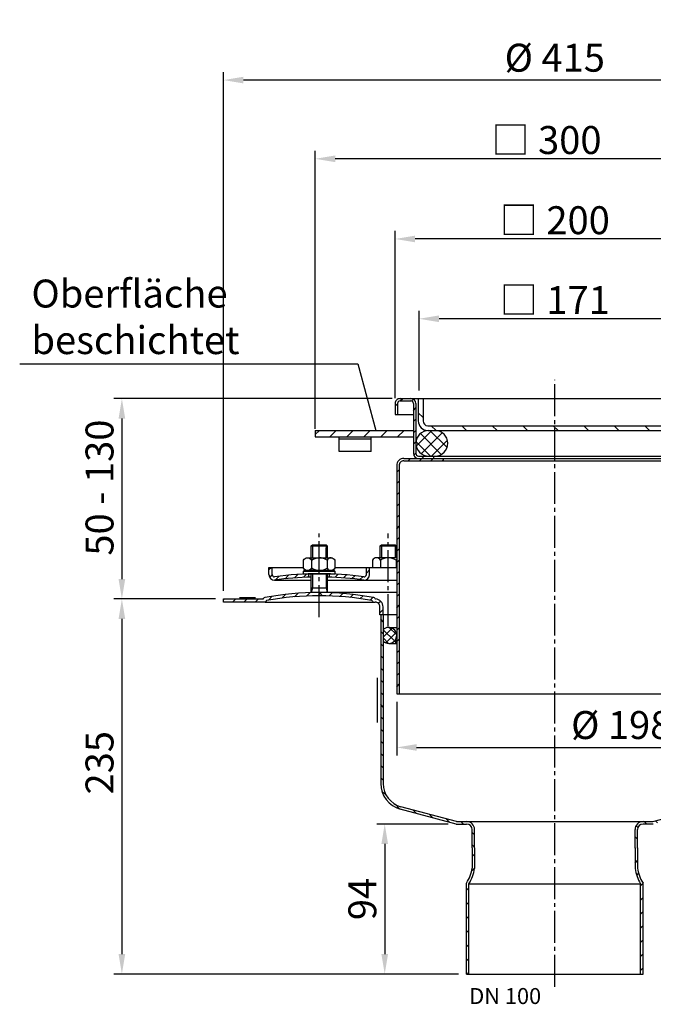
# Model space of a CAD drawing. Extents: x -56 to 585, y 197 to 814.
import ezdxf

# ---------------------------------------------------------------- set-up
doc = ezdxf.new("R2010")
doc.units = 0
doc.header["$LTSCALE"] = 2
doc.linetypes.add('GEN7', pattern=[13.75, 10, -1.25, 1.25, -1.25])
doc.layers.get('0').update_dxf_attribs({"linetype": 'CONTINUOUS'})
doc.layers.get('DEFPOINTS').update_dxf_attribs({"linetype": 'CONTINUOUS'})
for name, color, linetype in [('0A', 7, 'CONTINUOUS'), ('4', 3, 'CONTINUOUS'), ('5', 3, 'CONTINUOUS'), ('7', 4, 'GEN7'), ('8', 1, 'CONTINUOUS')]:
    doc.layers.add(name, color=color, linetype=linetype)
doc.styles.get("Standard").update_dxf_attribs({"font": 'ISOCP.SHX'})
doc.dimstyles.new('GEN-ISO', dxfattribs={"dimscale": 2, "dimtxt": 3.5, "dimasz": 2.5, "dimexe": 1, "dimexo": 1, "dimgap": 0.6, "dimtad": 1, "dimdsep": 46, "dimtxsty": 'STANDARD', "dimcen": 0, "dimclrd": 256, "dimclre": 256, "dimclrt": 2, "dimadec": 0, "dimazin": 0, "dimtp": 0.1, "dimtm": 0.1, "dimtfac": 0.71, "dimtdec": 3, "dimtmove": 0, "dimatfit": 3, "dimfxl": 1, "dimtzin": 0, "dimarcsym": 0})
pattern_1 = [(135, (500.3809584716569, 772.6741431419524), (-3.818376618407357, -3.818376618407357), [])]

# ---------------------------------------------------------------- blocks, each defined once
blk = doc.blocks.new('*X3')
at = {"color": 0}
for p, q in [((122.935261478776, 511.8439911313771), (124.435261478776, 513.343991131377)), ((129.9634041792219, 511.8010660199575), (131.1106847731807, 512.9483466139162)), ((119.6952767673794, 508.6040064199805), (121.1952767673794, 510.1040064199805)), ((131.1952767673795, 505.9618707962497), (132.6952767673795, 507.4618707962497)), ((131.1952767673798, 498.8908029843844), (132.6952767673798, 500.3908029843844)), ((131.1952767673801, 491.8197351725192), (132.6952767673801, 493.3197351725192)), ((131.1952767673804, 484.7486673606541), (132.6952767673803, 486.248667360654)), ((131.387374860697, 477.8696976421052), (132.6952767673806, 479.1775995487888)), ((136.4327361618343, 475.8439911313771), (137.9327361618342, 477.343991131377)), ((143.5038039736998, 475.8439911313771), (143.6952767673807, 476.035463925058))]:
    blk.add_line(p, q, dxfattribs=at)
blk = doc.blocks.new('*X2')
at = {"color": 0}
for p, q in [((127.8616683499689, 474.3439911313772), (129.3616683499688, 475.843991131377)), ((134.9327361618344, 474.3439911313772), (136.4327361618343, 475.8439911313771)), ((142.0038039736999, 474.3439911313772), (143.5038039736997, 475.8439911313771)), ((149.0748717855654, 474.3439911313772), (149.6952767673808, 474.9643961131925)), ((120.695276767381, 467.1775995487892), (122.195276767381, 468.6775995487892)), ((120.6952767673813, 460.106531736924), (122.1952767673813, 461.606531736924)), ((120.6952767673816, 453.0354639250588), (122.1952767673815, 454.5354639250588)), ((120.6952767673818, 445.9643961131937), (122.1952767673818, 447.4643961131936)), ((120.6952767673821, 438.8933283013285), (122.1952767673821, 440.3933283013285)), ((120.6952767673824, 431.8222604894632), (122.1952767673824, 433.3222604894633)), ((120.6952767673827, 424.751192677598), (122.1952767673826, 426.251192677598)), ((120.695276767383, 417.6801248657328), (122.1952767673829, 419.1801248657328)), ((120.6952767673832, 410.6090570538675), (122.1952767673832, 412.1090570538676)), ((120.6952767673835, 403.5379892420023), (122.1952767673835, 405.0379892420024)), ((120.6952767673838, 396.4669214301373), (122.1952767673837, 397.9669214301372)), ((120.6952767673841, 389.3958536182721), (122.195276767384, 390.8958536182721)), ((120.6952767673843, 382.3247858064068), (122.1952767673843, 383.8247858064069)), ((120.6952767673846, 375.2537179945417), (122.1952767673846, 376.7537179945417)), ((120.6952767673849, 368.1826501826765), (122.1952767673849, 369.6826501826765)), ((120.6952767673852, 361.1115823708114), (122.1952767673851, 362.6115823708113)), ((120.6952767673854, 354.0405145589461), (122.1952767673854, 355.5405145589461)), ((120.6952767673857, 346.9694467470809), (122.1952767673857, 348.4694467470809)), ((120.695276767386, 339.8983789352157), (122.1952767673859, 341.3983789352157)), ((120.6952767673863, 332.8273111233506), (122.1952767673862, 334.3273111233505))]:
    blk.add_line(p, q, dxfattribs=at)
blk = doc.blocks.new('*D6')
at = {"layer": '5', "lineweight": -2}
for p, q in [((129.4659600350622, 557.5025267555656), (129.4659600350622, 731.7318714156903)), ((429.4659600350622, 557.5025267555662), (429.4659600350622, 731.7318714156903)), ((416.9659600350622, 726.7318714156902), (141.9659600350622, 726.7318714156902))]:
    blk.add_line(p, q, dxfattribs=at)
at = {"layer": '5'}
for points in [[(141.9659600350622, 728.8152047490236), (141.9659600350622, 724.6485380823569), (129.4659600350622, 726.7318714156902)], [(416.9659600350622, 728.8152047490236), (416.9659600350622, 724.6485380823569), (429.4659600350622, 726.7318714156902)]]:
    blk.add_solid(points, dxfattribs=at)
at = {"layer": 'DEFPOINTS', "color": 0}
for p in [(129.4659600350622, 726.7318714156902), (129.4659600350622, 552.5025267555656), (429.4659600350622, 552.5025267555662)]:
    blk.add_point(p, dxfattribs=at)
at = {"layer": '5', "color": 2, "insert": (274.2548895128613, 738.4818714156903), "char_height": 17.5, "attachment_point": 5}
blk.add_mtext('{\\Fgeniso.shx;□} 300', dxfattribs=at)
blk = doc.blocks.new('*D8')
at = {"layer": '5', "lineweight": -2}
for p, q in [((179.4659600350625, 576.7625420442243), (179.4659600350625, 681.5025267556213)), ((379.4659600350624, 578.4025267556214), (379.4659600350624, 681.5025267556213)), ((366.9659600350624, 676.5025267556211), (191.9659600350625, 676.5025267556211))]:
    blk.add_line(p, q, dxfattribs=at)
at = {"layer": '5'}
for points in [[(191.9659600350625, 678.5858600889546), (191.9659600350625, 674.4191934222879), (179.4659600350625, 676.5025267556211)], [(366.9659600350624, 678.5858600889546), (366.9659600350624, 674.4191934222879), (379.4659600350624, 676.5025267556211)]]:
    blk.add_solid(points, dxfattribs=at)
at = {"layer": 'DEFPOINTS', "color": 0}
for p in [(179.4659600350625, 676.5025267556211), (179.4659600350625, 571.7625420442243), (379.4659600350624, 573.4025267556214)]:
    blk.add_point(p, dxfattribs=at)
at = {"layer": '5', "color": 2, "insert": (279.4659600350624, 688.2542491965661), "char_height": 17.5, "attachment_point": 5}
blk.add_mtext('{\\Fgeniso.shx;□} 200', dxfattribs=at)
blk = doc.blocks.new('*D9')
at = {"layer": '5', "lineweight": -2}
for p, q in [((194.4659600350622, 581.5025267556146), (194.4659600350622, 631.5025277556213)), ((364.4659600350623, 581.5025267556213), (364.4659600350623, 631.5025277556213)), ((351.9659600350623, 626.5025277556214), (206.9659600350623, 626.5025277556214))]:
    blk.add_line(p, q, dxfattribs=at)
at = {"layer": '5'}
for points in [[(206.9659600350623, 628.5858610889547), (206.9659600350623, 624.419194422288), (194.4659600350622, 626.5025277556214)], [(351.9659600350623, 628.5858610889547), (351.9659600350623, 624.419194422288), (364.4659600350623, 626.5025277556214)]]:
    blk.add_solid(points, dxfattribs=at)
at = {"layer": 'DEFPOINTS', "color": 0}
for p in [(194.4659600350622, 626.5025277556214), (194.4659600350622, 576.5025267556146), (364.4659600350623, 576.5025267556211)]:
    blk.add_point(p, dxfattribs=at)
at = {"layer": '5', "color": 2, "insert": (279.4659600350623, 638.2525277556213), "char_height": 17.5, "attachment_point": 5}
blk.add_mtext('{\\Fgeniso.shx;□} 171', dxfattribs=at)
blk = doc.blocks.new('*D10')
at = {"layer": '5', "lineweight": -2}
for p, q in [((180.4659600350695, 386.5025267556213), (180.4659600350695, 352.9355977492234)), ((378.4659600350695, 386.5025267556213), (378.4659600350695, 352.9355977492234)), ((192.9659600350695, 357.9355977492235), (365.9659600350695, 357.9355977492235))]:
    blk.add_line(p, q, dxfattribs=at)
at = {"layer": '5'}
for points in [[(192.9659600350695, 360.0189310825568), (192.9659600350695, 355.8522644158902), (180.4659600350695, 357.9355977492235)], [(365.9659600350695, 360.0189310825568), (365.9659600350695, 355.8522644158902), (378.4659600350695, 357.9355977492235)]]:
    blk.add_solid(points, dxfattribs=at)
at = {"layer": 'DEFPOINTS', "color": 0}
for p in [(180.4659600350695, 391.5025267556213), (378.4659600350695, 391.5025267556213), (378.4659600350695, 357.9355977492235)]:
    blk.add_point(p, dxfattribs=at)
at = {"layer": '5', "color": 2, "insert": (321.08553032755, 369.6855977492234), "char_height": 17.5, "attachment_point": 5}
blk.add_mtext('%%c 198', dxfattribs=at)
blk = doc.blocks.new('*D12')
at = {"layer": '5', "lineweight": -2}
for p, q in [((71.96596003506238, 455.9602087535621), (71.9659600350624, 781.0446442645972)), ((486.9659600350623, 455.9602087535621), (486.9659600350623, 781.0446442645972)), ((474.4659600350623, 776.0446442645973), (84.4659600350624, 776.0446442645973))]:
    blk.add_line(p, q, dxfattribs=at)
at = {"layer": '5'}
for points in [[(84.4659600350624, 778.1279775979307), (84.4659600350624, 773.9613109312639), (71.9659600350624, 776.0446442645973)], [(474.4659600350623, 778.1279775979307), (474.4659600350623, 773.9613109312639), (486.9659600350623, 776.0446442645973)]]:
    blk.add_solid(points, dxfattribs=at)
at = {"layer": 'DEFPOINTS', "color": 0}
for p in [(71.9659600350624, 776.0446442645973), (71.96596003506238, 450.9602087535621), (486.9659600350623, 450.9602087535621)]:
    blk.add_point(p, dxfattribs=at)
at = {"layer": '5', "color": 2, "insert": (279.4659600350624, 787.7946442645972), "char_height": 17.5, "attachment_point": 5}
blk.add_mtext('%%c 415', dxfattribs=at)
blk = doc.blocks.new('*D13')
at = {"layer": '5', "lineweight": -2}
for p, q in [((177.5659600350568, 576.5025267556211), (3.361471983401415, 576.5025267556211)), ((8.361471983401408, 564.0025267556211), (8.361471983401387, 463.4602087535621)), ((66.96596003506238, 450.9602087535621), (3.361471983401387, 450.9602087535621))]:
    blk.add_line(p, q, dxfattribs=at)
at = {"layer": '5'}
for points in [[(6.278138650068076, 564.0025267556211), (10.44480531673474, 564.0025267556211), (8.361471983401412, 576.5025267556211)], [(6.278138650068053, 463.4602087535621), (10.44480531673472, 463.4602087535621), (8.361471983401383, 450.9602087535621)]]:
    blk.add_solid(points, dxfattribs=at)
at = {"layer": 'DEFPOINTS', "color": 0}
for p in [(182.5659600350568, 576.5025267556211), (8.361471983401383, 450.9602087535621), (71.96596003506238, 450.9602087535621)]:
    blk.add_point(p, dxfattribs=at)
at = {"layer": '5', "color": 2, "insert": (-3.388528016598684, 520.7344354491858), "char_height": 17.5, "attachment_point": 5, "rotation": 90}
blk.add_mtext('50 - 130', dxfattribs=at)
blk = doc.blocks.new('*D14')
at = {"layer": '5', "lineweight": -2}
for p, q in [((66.96596003506238, 450.9602087535621), (3.361471983401401, 450.9602087535621)), ((8.361471983401392, 438.4602087535621), (8.361471983401346, 228.4602087535623)), ((219.2159600350624, 215.9602087535622), (3.361471983401335, 215.9602087535623))]:
    blk.add_line(p, q, dxfattribs=at)
at = {"layer": '5'}
for points in [[(6.278138650068059, 438.4602087535621), (10.44480531673472, 438.4602087535621), (8.361471983401392, 450.9602087535621)], [(6.278138650068012, 228.4602087535623), (10.44480531673467, 228.4602087535623), (8.361471983401342, 215.9602087535623)]]:
    blk.add_solid(points, dxfattribs=at)
at = {"layer": 'DEFPOINTS', "color": 0}
for p in [(71.96596003506238, 450.9602087535621), (8.361471983401342, 215.9602087535623), (224.2159600350623, 215.9602087535622)]:
    blk.add_point(p, dxfattribs=at)
at = {"layer": '5', "color": 2, "insert": (-3.390250457543565, 348.3347429198627), "char_height": 17.5, "attachment_point": 5, "rotation": 90}
blk.add_mtext('235', dxfattribs=at)
blk = doc.blocks.new('*D15')
at = {"layer": '5', "lineweight": -2}
for p, q in [((212.7684812886817, 309.9602087535622), (167.9728236894791, 309.9602087535622)), ((172.9728236894791, 297.4602087535622), (172.9728236894791, 228.4602087535623)), ((219.2159600350624, 215.9602087535623), (167.9728236894791, 215.9602087535623))]:
    blk.add_line(p, q, dxfattribs=at)
at = {"layer": '5'}
for points in [[(170.8894903561458, 297.4602087535622), (175.0561570228124, 297.4602087535622), (172.9728236894791, 309.9602087535622)], [(170.8894903561458, 228.4602087535623), (175.0561570228124, 228.4602087535623), (172.9728236894791, 215.9602087535623)]]:
    blk.add_solid(points, dxfattribs=at)
at = {"layer": 'DEFPOINTS', "color": 0}
for p in [(217.7684812886817, 309.9602087535622), (172.9728236894791, 215.9602087535623), (224.2159600350623, 215.9602087535623)]:
    blk.add_point(p, dxfattribs=at)
at = {"layer": '5', "color": 2, "insert": (161.2228236894791, 262.9602087535623), "char_height": 17.5, "attachment_point": 5, "rotation": 90}
blk.add_mtext('94', dxfattribs=at)

msp = doc.modelspace()

# ---------------------------------------------------------------- hatches: boundary and pattern name
at = {"layer": '8'}
h = msp.add_hatch(dxfattribs=at)
h.set_pattern_fill('_U', color=256, scale=13.5, angle=135, style=0, pattern_type=0)
h.set_pattern_definition([(135, (-145.3947894531584, -601.2591430198746), (-9.545941546018392, -9.54594154601839), [])])
edge = h.paths.add_edge_path()
edge.add_line((196.9659600350573, 562.5025267556208), (196.9659600350567, 576.5025267556211))
edge.add_line((196.9659600350567, 576.5025267556211), (193.9659600350567, 576.502526755621))
edge.add_line((193.9659600350567, 576.502526755621), (193.9659600350573, 562.502526755621))
edge.add_arc((199.9659600350573, 562.5025267556211), 6, 180.0000000000021, 270)
edge.add_line((199.9659600350573, 556.5025267556213), (358.4659600350578, 556.5025267556274))
edge.add_line((358.4659600350578, 556.5025267556274), (358.9659600350574, 556.5025267556213))
edge.add_arc((358.9659600350574, 562.502526755621), 5.999999999999772, 269.9999999999989, 360.0000000000022)
edge.add_line((364.9659600350574, 562.5025267556211), (364.9659600350567, 576.502526755621))
edge.add_line((364.9659600350567, 576.502526755621), (361.9659600350571, 576.502526755621))
edge.add_line((361.9659600350571, 576.502526755621), (361.9659600350571, 562.5025267556211))
edge.add_arc((358.9659600350572, 562.502526755621), 3, -90, 4.320099833421409e-12, ccw=False)
edge.add_line((358.9659600350572, 559.502526755621), (199.9659600350573, 559.502526755621))
edge.add_arc((199.9659600350573, 562.502526755621), 3, 180.0000000000044, 270, ccw=False)
h = msp.add_hatch(dxfattribs=at)
h.set_pattern_fill('_U', color=256, scale=7.5, angle=45, style=0, pattern_type=0)
h.set_pattern_definition([(45, (-145.3947894531584, -601.2591430198746), (-5.303300858899106, 5.303300858899106), [])])
h.paths.add_polyline_path([(129.4659600350567, 552.5025267555662), (190.9659600350567, 552.5025267555662), (190.9659600350567, 556.5025267555662), (129.4659600350566, 556.5025267555665)])
h = msp.add_hatch(dxfattribs=at)
h.set_pattern_fill('_U', color=256, scale=5.519999999999999, angle=45, style=0, double=1, pattern_type=0)
h.set_pattern_definition([(45, (80.89435874885385, 60.12653157989018), (-3.903229432149741, 3.903229432149742), []), (135, (80.89435874885385, 60.12653157989018), (-3.903229432149742, -3.903229432149741), [])])
edge = h.paths.add_edge_path()
edge.add_line((203.4659600350581, 540.5025267556211), (204.4659600350578, 540.5025267556211))
edge.add_arc((204.4659600350578, 548.5025267556213), 8, 270, 450)
edge.add_line((204.4659600350578, 556.5025267556213), (200.4659600350578, 556.5025267556213))
edge.add_arc((200.4659600350578, 548.5025267556213), 8, 90, 270)
edge.add_line((200.4659600350578, 540.5025267556211), (203.4659600350582, 540.5025267556211))
h = msp.add_hatch(dxfattribs=at)
h.set_pattern_fill('_U', color=256, scale=3.75, angle=45, style=0, pattern_type=0)
h.set_pattern_definition([(45, (18.77728448691278, -105.4408804297279), (-2.651650429449553, 2.651650429449553), [])])
edge = h.paths.add_edge_path()
edge.add_arc((131.9659600350628, 267.7624804030254), 197, 91.89081306529567, 98.17123355994988, ccw=False)
edge.add_line((125.4659600350624, 464.6552176992497), (125.4659600350623, 466.6552176992497))
edge.add_arc((131.9659600350629, 269.7624804030256), 196.9999999999998, 91.89081306529572, 98.17123355994993)
edge.add_arc((103.9659600350623, 466.2624804030254), 1.5, 180, 270.00000000000273, ccw=False)
edge.add_line((102.4659600350624, 466.2624804030254), (102.4659600350624, 470.7624804030253))
edge.add_line((102.4659600350624, 470.7624804030253), (100.4659600350624, 470.7624804030253))
edge.add_line((100.4659600350624, 470.7624804030253), (100.4659600350624, 466.2624804030254))
edge.add_arc((103.9659600350623, 466.2624804030254), 3.5, 180, 270)
h = msp.add_hatch(dxfattribs=at)
h.set_pattern_fill('_U', color=256, scale=4, angle=45, style=0, pattern_type=0)
h.set_pattern_definition([(45, (18.77728448691278, -105.4408804297279), (-2.828427124746189, 2.82842712474619), [])])
edge = h.paths.add_edge_path()
edge.add_arc((131.9659600350618, 267.7624804030259), 196.9999999999996, 81.82876644005012, 88.10918693470433, ccw=False)
edge.add_arc((159.9659600350624, 466.2624804030254), 3.5, 269.9999999999991, 360)
edge.add_line((163.4659600350623, 466.2624804030254), (163.4659600350623, 470.7624804030253))
edge.add_line((163.4659600350623, 470.7624804030253), (161.4659600350624, 470.7624804030253))
edge.add_line((161.4659600350624, 470.7624804030253), (161.4659600350624, 466.2624804030254))
edge.add_arc((159.9659600350624, 466.2624804030254), 1.5, -90.0000000000021, 0, ccw=False)
edge.add_arc((131.9659600350618, 269.7624804030257), 196.9999999999997, 81.82876644005009, 88.10918693470433)
edge.add_line((138.4659600350623, 466.6552176992497), (138.4659600350623, 464.6552176992497))
h = msp.add_hatch(dxfattribs=at)
h.set_pattern_fill('_U', color=256, scale=5, angle=45, style=0, pattern_type=0)
h.set_pattern_definition([(45, (500.3809584716569, 772.6741431419524), (-3.535533905932737, 3.535533905932737), [])])
edge = h.paths.add_edge_path()
edge.add_line((71.96596003506238, 448.9602087535621), (98.04435051583425, 448.9602087535621))
edge.add_arc((98.04435051583425, 449.6102087535621), 0.6499999999999773, 270, 360)
edge.add_line((98.69435051583423, 449.6102087535621), (98.69435051583423, 449.6260711570648))
edge.add_arc((99.09435051583422, 449.6260711570648), 0.3999999999999772, 100.2014684842677, 180, ccw=False)
edge.add_arc((131.9659600350623, 266.960208753562), 186.0000000000001, 79.79853151573792, 100.20146848426208, ccw=False)
edge.add_arc((164.8375695542905, 449.6260711570648), 0.3999999999999629, 0, 79.79853151574832, ccw=False)
edge.add_line((165.2375695542905, 449.6260711570648), (165.2375695542905, 449.6102087535621))
edge.add_arc((165.8875695542905, 449.6102087535621), 0.6499999999999773, 180, 270)
edge.add_line((165.8875695542905, 448.9602087535621), (166.9659600350623, 448.9602087535622))
edge.add_arc((166.9659600350624, 445.9602087535622), 3, 0, 90.00000000000108, ccw=False)
edge.add_line((169.9659600350624, 445.9602087535622), (169.9659600350624, 440.9602087535621))
edge.add_line((169.9659600350624, 440.9602087535621), (170.4659600350623, 440.960208753562))
edge.add_line((170.4659600350623, 440.960208753562), (171.9659600350624, 440.9602087535621))
edge.add_line((171.9659600350624, 440.9602087535621), (171.9659600350624, 445.9602087535622))
edge.add_arc((166.9536953310141, 445.955128546807), 5.012267278582445, 0.058072413099044, 86.93134248879348)
edge.add_arc((167.2220149089354, 451.3602087535621), 0.3999999999999772, 179.9999999999919, 269.9999999999918, ccw=False)
edge.add_arc((165.9659600350624, 450.8433238022255), 1.000000000000002, 31.12353118597779, 79.52431830361334)
edge.add_line((166.1477782168805, 451.8266559682611), (165.9659600350624, 451.860181711916))
edge.add_arc((131.9659600350624, 266.960208753562), 188, 79.5806642184851, 100.4756816963898)
edge.add_arc((97.96596003506238, 450.8433238022256), 1.000000000000001, 100.4756816963802, 148.8764688140267)
edge.add_arc((96.70990516118934, 451.3602087535621), 0.3999999999999772, -90, 0, ccw=False)
edge.add_line((96.70990516118934, 450.9602087535622), (71.96596003506238, 450.9602087535621))
edge.add_line((71.96596003506238, 450.9602087535621), (71.96596003506238, 448.9602087535621))
h = msp.add_hatch(dxfattribs=at)
h.set_pattern_fill('_U', color=256, scale=5.400000000000001, angle=135, style=0, pattern_type=0)
h.set_pattern_definition(pattern_1)
h.paths.add_polyline_path([(171.9659600350624, 356.8991601670163), (171.9659600350624, 440.960208753562), (170.4659600350623, 440.960208753562), (170.4659600350623, 357.2739624854214)])
h = msp.add_hatch(dxfattribs=at)
h.set_pattern_fill('_U', color=256, scale=3.679999999999999, angle=45, style=0, double=1, pattern_type=0)
h.set_pattern_definition([(45, (0, 0), (-2.602152954766494, 2.602152954766494), []), (135, (0, 0), (-2.602152954766494, -2.602152954766494), [])])
edge = h.paths.add_edge_path()
edge.add_arc((175.4659600350624, 428.1279925893203), 4.999999999999995, 225.5729959991938, 317.0801012347392)
edge.add_line((179.1274922398448, 424.7231163928424), (180.4659600350627, 423.1279925893203))
edge.add_line((180.4659600350627, 423.1279925893203), (179.7960870539851, 425.6279925893212))
edge.add_arc((175.4659600350625, 428.1279925893203), 4.999999999999984, 330.0000000000112, 494.4270040008064)
edge.add_line((171.9659600350624, 431.6987068035917), (171.9659600350624, 424.5572783750489))
h = msp.add_hatch(dxfattribs=at)
h.set_pattern_fill('_U', color=256, scale=5.400000000000001, angle=135, style=0, pattern_type=0)
h.set_pattern_definition(pattern_1)
edge = h.paths.add_edge_path()
edge.add_line((376.2364742792541, 319.3580002913091), (341.1634387814431, 309.9602087535622))
edge.add_line((341.1634387814431, 309.9602087535622), (334.7159600350624, 309.9602087535622))
edge.add_arc((334.7159600350624, 306.4602087535623), 3.499999999999943, 89.99999999999955, 180.0000000000009)
edge.add_line((331.2159600350625, 306.4602087535622), (331.2159600350624, 294.9602087535623))
edge.add_line((331.2159600350624, 294.9602087535623), (329.7159600350624, 294.9602087535622))
edge.add_line((329.7159600350624, 294.9602087535622), (329.7159600350625, 306.4602087535623))
edge.add_arc((334.7159600350626, 306.4602087535622), 5.000000000000028, 90.00000000000028, 179.9999999999987, ccw=False)
edge.add_line((334.7159600350626, 311.4602087535622), (340.9659600350624, 311.4602087535622))
edge.add_line((340.9659600350624, 311.4602087535622), (375.8482457116003, 320.8068890307426))
edge.add_arc((371.9659600350624, 335.2957764250786), 14.99999999999998, 285.0000000000006, 360)
edge.add_line((386.9659600350623, 335.2957764250786), (386.9659600350624, 359.0207560853262))
edge.add_line((386.9659600350624, 359.0207560853262), (388.4659600350624, 357.1774420670995))
edge.add_line((388.4659600350624, 357.1774420670995), (388.4659600350624, 335.2957764250787))
edge.add_arc((371.9659600350624, 335.2957764250787), 16.49999999999994, -74.99999999999972, 2.2737367544323206e-13, ccw=False)
h = msp.add_hatch(dxfattribs=at)
h.set_pattern_fill('_U', color=256, scale=5.400000000000001, angle=135, style=0, pattern_type=0)
h.set_pattern_definition(pattern_1)
edge = h.paths.add_edge_path()
edge.add_line((170.4659600350623, 357.5064001784031), (170.4659600350623, 335.2957764250787))
edge.add_arc((186.9659600350624, 335.2957764250787), 16.5, 180, 254.9999999999994)
edge.add_line((182.6954457908706, 319.3580002913091), (217.7684812886813, 309.9602087535623))
edge.add_line((217.7684812886813, 309.9602087535623), (224.2159600350623, 309.9602087535622))
edge.add_arc((224.2159600350623, 306.4602087535622), 3.5, 0, 90, ccw=False)
edge.add_line((227.7159600350623, 306.4602087535622), (227.7159600350624, 294.9602087535622))
edge.add_line((227.7159600350624, 294.9602087535622), (229.2159600350624, 294.9602087535623))
edge.add_line((229.2159600350624, 294.9602087535623), (229.2159600350622, 306.4602087535622))
edge.add_arc((224.2159600350622, 306.4602087535622), 5, 0, 90)
edge.add_line((224.2159600350622, 311.4602087535622), (217.9659600350623, 311.4602087535622))
edge.add_line((217.9659600350623, 311.4602087535622), (183.0836743585244, 320.8068890307426))
edge.add_arc((186.9659600350624, 335.2957764250786), 14.99999999999999, 180, 254.9999999999992, ccw=False)
edge.add_line((171.9659600350624, 335.2957764250786), (171.9659600350624, 357.0760660079304))
edge.add_line((171.9659600350624, 357.0760660079304), (170.4659600350623, 357.5064001784031))
h = msp.add_hatch(dxfattribs=at)
h.set_pattern_fill('ANSI31', color=256, scale=50, style=0)
h.set_pattern_definition([(45, (0, 0), (-4.419417382415921, 4.419417382415922), [])])
h.paths.add_polyline_path([(229.2159600350624, 282.1792056201993), (229.2159600350624, 294.9602087535623), (227.9659600350624, 294.9602087535622), (227.7159600350624, 294.9602087535623), (227.7159600350624, 282.3817179225691, -0.1105816922850878), (224.2159600350624, 272.9602087535623), (224.2159600350624, 215.9602087535623), (225.7159600350623, 215.9602087535623), (225.7159600350624, 272.5235008058576, 0.1046231198257551)])
h.paths.add_polyline_path([(334.7159600350624, 272.9602087535623, -0.1105816922850922), (331.2159600350624, 282.3817179225694), (331.2159600350624, 294.9602087535623), (329.7159600350624, 294.9602087535623), (329.7159600350624, 282.1792056201999, 0.1046231198257541), (333.2159600350624, 272.5235008058577), (333.2159600350624, 215.9602087535622), (334.7159600350624, 215.9602087535622)])

# ---------------------------------------------------------------- linework, layer by layer
for p, q in [((182.5659600350568, 576.5025267556211), (376.3659600350568, 576.5025267556211)), ((182.5659600350568, 575.0025267556211), (189.3659600350568, 575.0025267556211)), ((193.9659600350567, 576.502526755621), (193.9659600350573, 562.502526755621)), ((196.9659600350567, 576.5025267556211), (196.9659600350573, 562.502526755621)), ((179.4659600350568, 573.4025267556211), (179.4659600350571, 566.5025267556211)), ((180.9659600350568, 573.4025267556211), (180.9659600350571, 566.5025267556211)), ((190.9659600350568, 573.4025267556214), (190.965960035058, 542.1025267556212)), ((192.4659600350568, 573.4025267556214), (192.465960035058, 542.1025267556212)), ((179.4659600350567, 566.5025267556211), (190.9659600350571, 566.5025267556215)), ((129.4659600350566, 556.5025267555665), (190.9659600350567, 556.5025267555662)), ((129.4659600350566, 556.5025267555665), (129.4659600350567, 552.5025267555662)), ((199.9659600350573, 559.502526755621), (358.9659600350572, 559.502526755621)), ((199.9659600350573, 556.5025267556213), (358.9659600350574, 556.5025267556213)), ((129.4659600350567, 552.5025267555662), (190.9659600350567, 552.5025267555662)), ((144.4659600350571, 543.4025267555663), (144.4659600350571, 552.5025267555662)), ((164.4659600350571, 551.0025267555662), (144.4659600350571, 551.0025267555662)), ((164.4659600350571, 543.4025267555663), (164.4659600350571, 552.5025267555662)), ((164.4659600350571, 543.4025267555663), (144.4659600350571, 543.4025267555663)), ((184.9659600350583, 539.0025267556211), (373.9659600350583, 539.0025267556211)), ((184.9659600350583, 537.5025267556211), (373.9659600350583, 537.5025267556211)), ((194.0659600350581, 540.5025267556211), (364.8659600350579, 540.5025267556211)), ((203.4659600350581, 540.5025267556211), (203.4659600350582, 539.002526755621)), ((209.4659600350582, 539.0025267556211), (209.4659600350583, 537.5025267556211)), ((180.4659600350582, 534.502526755621), (180.4659600350639, 391.5025267556213)), ((181.9659600350583, 534.5025267556211), (181.965960035064, 391.5025267556213)), ((71.96596003506238, 450.9602087535621), (96.70990516118934, 450.9602087535622)), ((71.96596003506238, 448.9602087535621), (71.96596003506238, 450.9602087535621)), ((81.96596003506238, 451.9602087535621), (91.96596003506238, 451.9602087535622)), ((180.4659600350614, 454.9602087535621), (131.9659600350624, 454.9602087535621)), ((166.1477782168805, 451.8266559682611), (165.9659600350624, 451.860181711916)), ((98.04435051583425, 448.9602087535621), (71.96596003506238, 448.9602087535621)), ((98.04435051583425, 448.9602087535621), (165.8875695542905, 448.9602087535621)), ((98.69435051583423, 449.6260711570648), (98.69435051583423, 449.6102087535621)), ((165.2375695542905, 449.6260711570648), (165.2375695542905, 449.6102087535621)), ((165.8875695542905, 448.9602087535621), (166.9659600350623, 448.9602087535622)), ((169.9659600350624, 440.9602087535621), (169.9659600350624, 445.9602087535622)), ((171.9659600350624, 440.9602087535621), (171.9659600350624, 445.9602087535622)), ((180.465960035062, 440.9602087535621), (169.9659600350624, 440.9602087535621)), ((170.4659600350623, 440.960208753562), (170.4659600350623, 335.2957764250787)), ((171.9659600350624, 440.960208753562), (171.9659600350624, 335.2957764250786)), ((175.4659600350625, 433.1279925893203), (180.4659600350624, 433.1279925893203)), ((175.4659600350635, 423.1279925893203), (180.4659600350627, 423.1279925893203)), ((180.4659600350627, 423.1279925893203), (179.1274922398449, 424.7231163928425)), ((180.4659600350627, 423.1279925893203), (179.7960870539846, 425.6279925893212)), ((168.4659600350624, 373.4707553209958), (168.4659600350624, 401.4496615287283)), ((180.4659600350639, 391.5025267556213), (378.4659600350638, 391.5025267556213)), ((217.9659600350624, 311.4602087535622), (183.0836743585244, 320.8068890307426)), ((340.9659600350624, 311.4602087535622), (375.8482457116003, 320.8068890307426)), ((217.7684812886813, 309.9602087535623), (182.6954457908707, 319.3580002913091)), ((217.7684812886816, 309.9602087535622), (224.2159600350623, 309.9602087535622)), ((217.9659600350623, 311.4602087535622), (340.9659600350624, 311.4602087535622)), ((341.1634387814431, 309.9602087535622), (334.7159600350624, 309.9602087535622)), ((227.7159600350624, 294.9602087535622), (227.7159600350623, 306.4602087535622)), ((229.2159600350624, 294.9602087535622), (229.2159600350622, 306.4602087535622)), ((329.7159600350624, 294.9602087535622), (329.7159600350625, 306.4602087535622)), ((331.2159600350624, 294.9602087535622), (331.2159600350625, 306.4602087535622)), ((227.7159600350624, 294.9602087535623), (227.7159600350624, 282.3817179225693)), ((229.2159600350624, 294.9602087535623), (229.2159600350624, 282.1792056201994)), ((329.7159600350624, 294.9602087535623), (329.7159600350624, 282.1792056201994)), ((331.2159600350624, 294.9602087535623), (331.2159600350624, 282.3817179225693)), ((224.2159600350623, 215.9602087535622), (224.2159600350624, 272.9602087535623)), ((225.7159600350623, 215.9602087535623), (225.7159600350624, 272.5235008058576)), ((225.7159600350624, 272.5235008058576), (333.2159600350624, 272.5235008058576)), ((333.2159600350624, 215.9602087535623), (333.2159600350624, 272.5235008058576)), ((334.7159600350624, 215.9602087535623), (334.7159600350624, 272.9602087535621)), ((224.2159600350624, 215.9602087535623), (334.7159600350624, 215.9602087535623))]:
    msp.add_line(p, q)
for centre, radius, start, end in [((182.5659600350568, 573.4025267556211), 3.1, 90, 180.0000000000032), ((182.5659600350568, 573.4025267556211), 1.6, 90, 180.0000000000032), ((189.3659600350568, 573.4025267556211), 3.1, 3.2569e-12, 90), ((189.3659600350568, 573.4025267556211), 1.6, 3.2569e-12, 90), ((199.9659600350573, 562.5025267556211), 6, 180.0000000000032, 270), ((199.9659600350573, 562.502526755621), 3, 180.0000000000032, 270), ((200.4659600350578, 548.5025267556213), 8, 90, 270), ((204.4659600350578, 548.5025267556213), 8, 270, 90), ((184.9659600350583, 534.5025267556211), 4.5, 90, 180.0000000000032), ((184.9659600350583, 534.5025267556211), 3, 90, 180.0000000000032), ((194.0659600350581, 542.1025267556212), 3.1, 180.0000000000032, 270), ((194.0659600350581, 542.1025267556212), 1.6, 180.0000000000032, 270), ((96.70990516118934, 451.3602087535621), 0.4, 270, 7e-15), ((97.96596003506238, 450.8433238022256), 1, 100.4756816963888, 148.8764688140258), ((131.9659600350624, 266.9602087535622), 188, 79.5806642184851, 100.4756816963898), ((131.9659600350624, 266.9602087535622), 186, 79.79853151573795, 100.201468484262), ((165.9659600350624, 450.8433238022256), 1, 31.12353118597418, 79.52431830361117), ((167.2220149089354, 451.3602087535621), 0.4, 180, 270), ((166.9536953310141, 445.955128546807), 5.012267278582378, 0.0580724130990556, 86.93134248879315), ((98.04435051583425, 449.6102087535621), 0.65, 270.0000000000001, 7e-15), ((99.09435051583422, 449.6260711570648), 0.4, 100.2014684842637, 180), ((164.8375695542905, 449.6260711570648), 0.4, 7e-15, 79.79853151573627), ((165.8875695542905, 449.6102087535621), 0.65, 180, 269.9999999999999), ((166.9659600350624, 445.9602087535622), 3, 7e-15, 90.00000000000078), ((175.4659600350625, 428.1279925893203), 5, 330.0000000000112, 134.4270040008064), ((175.4659600350625, 428.1279925893203), 5, 225.5729959991931, 317.080101234739), ((186.9659600350624, 335.2957764250787), 16.5, 180, 254.9999999999995), ((186.9659600350624, 335.2957764250786), 15, 180, 254.9999999999993), ((224.2159600350622, 306.4602087535622), 5, 5.922e-13, 90), ((224.2159600350623, 306.4602087535622), 3.5, 2.106e-13, 90), ((334.7159600350626, 306.4602087535622), 5, 90, 179.9999999999994), ((334.7159600350624, 306.4602087535622), 3.5, 90, 179.9999999999998), ((204.9265369723179, 285.4869065589083), 23, 326.9999999999989, 352.240905853686), ((204.6459239083321, 285.6231601892446), 24.81022971160246, 328.1299636598016, 352.0208994379629), ((354.2859961617941, 285.6231601892451), 24.81022971160379, 187.9791005620376, 211.8700363401977), ((354.0053830978069, 285.4869065589083), 23, 187.759094146314, 213.0000000000011)]:
    msp.add_arc(centre, radius, start, end)
at = {"layer": '0A'}
for p, q in [((126.9659600350623, 484.2102087535619), (127.7159600350624, 484.9602087535619)), ((127.7159600350624, 484.9602087535619), (131.9659600350624, 484.9602087535619)), ((131.9659600350624, 484.9602087535619), (136.2159600350624, 484.9602087535619)), ((136.2159600350624, 484.9602087535619), (136.9659600350624, 484.2102087535619)), ((170.1677098100681, 484.2102087535619), (170.9177098100681, 484.9602087535619)), ((170.9177098100681, 484.9602087535619), (175.1677098100681, 484.9602087535619)), ((175.1677098100681, 484.9602087535619), (179.4177098100681, 484.9602087535619)), ((179.4177098100681, 484.9602087535619), (180.1677098100681, 484.2102087535619)), ((165.350209810068, 475.3519200581973), (165.350209810068, 470.7624804030256)), ((180.4659600350605, 476.7624804030252), (167.8045848100682, 476.7624804030252)), ((170.258959810068, 475.3519200581973), (170.258959810068, 470.7624804030256)), ((180.0764598100681, 475.3519200581973), (180.0764598100681, 470.7624804030256)), ((100.4659600350624, 470.7624804030253), (122.1484600350625, 470.7624804030253)), ((100.4659600350624, 466.2624804030254), (100.4659600350624, 470.7624804030253)), ((102.4659600350624, 466.2624804030254), (102.4659600350624, 470.7624804030253)), ((141.7834600350625, 470.7624804030253), (180.4659600350608, 470.7624804030252)), ((161.4659600350624, 466.2624804030254), (161.4659600350624, 470.7624804030253)), ((163.4659600350623, 466.2624804030254), (163.4659600350623, 470.7624804030253)), ((103.9659600350623, 462.7624804030253), (126.9659600350623, 462.7624804030253)), ((125.4659600350624, 464.6552176992497), (125.4659600350624, 466.6552176992497)), ((136.9659600350624, 462.7624804030253), (180.4659600350611, 462.7624804030254)), ((138.4659600350623, 464.6552176992497), (138.4659600350623, 466.6552176992497))]:
    msp.add_line(p, q, dxfattribs=at)
for points in [[(126.9659600350623, 484.2102087535619), (131.9659600350624, 484.2102087535619), (136.9659600350624, 484.2102087535619)], [(126.9659600350623, 476.7624804030255), (126.9659600350623, 484.2102087535619)], [(136.9659600350624, 484.2102087535619), (136.9659600350624, 476.7624804030255)], [(170.1677098100681, 484.2102087535619), (175.1677098100681, 484.2102087535619), (180.1677098100681, 484.2102087535619)], [(170.1677098100681, 476.7624804030252), (170.1677098100681, 484.2102087535619)], [(180.1677098100681, 484.2102087535619), (180.1677098100681, 476.7624804030252)], [(127.0572100350625, 475.3519200581975), (127.0572100350625, 470.1730407478528)], [(136.8747100350624, 475.3519200581975), (136.8747100350624, 470.1730407478528)], [(141.9659600350624, 468.1624804030252), (121.9659600350624, 468.1624804030252)], [(131.9659600350624, 454.9602087535618), (126.9659600350623, 454.9602087535618), (126.9659600350623, 466.6990184044831)], [(136.9659600350624, 466.6990184044841), (136.9659600350624, 454.9602087535618), (131.9659600350624, 454.9602087535618)], [(126.9659600350623, 457.9602087535619), (131.9659600350624, 457.9602087535619), (136.9659600350624, 457.9602087535619)]]:
    msp.add_lwpolyline(points, dxfattribs=at)
msp.add_lwpolyline([(131.9659600350624, 476.7624804030255), (139.3290850350624, 476.7624804030255, -0.2668881383873844), (141.7834600350625, 475.3519200581975), (141.7834600350625, 470.1730407478528, -0.2668881383873844), (139.3290850350624, 468.7624804030254), (131.9659600350624, 468.7624804030254), (124.6028350350625, 468.7624804030254, -0.2668881383873844), (122.1484600350625, 470.1730407478528), (122.1484600350625, 475.3519200581975, -0.2668881383873844), (124.6028350350625, 476.7624804030255)], format="xyb", close=True, dxfattribs=at)
for points in [[(124.6028350350625, 476.7624804030255, -0.2668881383873844), (127.0572100350625, 475.3519200581975, -0.1408286344426721), (131.9659600350624, 476.7624804030255)], [(139.3290850350624, 476.7624804030255, 0.2668881383873844), (136.8747100350624, 475.3519200581975, 0.1408286344426721), (131.9659600350624, 476.7624804030255)], [(131.9659600350626, 468.7624804030254, -0.140828634442671), (127.0572100350625, 470.1730407478528, -0.2668881383873844), (124.6028350350625, 468.7624804030254, -0.2668881383873844)], [(131.9659600350624, 468.7624804030254, 0.140828634442671), (136.8747100350624, 470.1730407478528, 0.2668881383873844), (139.3290850350624, 468.7624804030254, 0.2668881383873844)]]:
    msp.add_lwpolyline(points, format="xyb", dxfattribs=at)
msp.add_lwpolyline([(131.9659600350624, 466.7624804030253), (141.9659600350624, 466.7624804030253), (141.9659600350624, 468.1624804030252), (141.3659600350625, 468.7624804030254), (131.9659600350624, 468.7624804030254), (122.5659600350625, 468.7624804030254), (121.9659600350624, 468.1624804030252), (121.9659600350624, 466.7624804030253)], close=True, dxfattribs=at)
for centre, radius, start, end in [((167.8045848100685, 473.9218939806113), 2.840586422413934, 90.00000000000571, 149.7730538808542), ((167.8045848100678, 473.9218939806113), 2.840586422413934, 30.22694611914579, 89.99999999999429), ((175.1677098100688, 467.5159752306111), 9.246505172414134, 90.00000000000351, 122.0646787078751), ((175.1677098100676, 467.5159752306115), 9.246505172413784, 57.9353212921243, 89.9999999999958), ((182.5308348100684, 473.9218939806113), 2.840586422413934, 136.6286779101752, 149.7730538808542), ((103.9659600350623, 466.2624804030254), 3.5, 180, 270), ((103.9659600350623, 466.2624804030254), 1.5, 180, 270), ((131.9659600350624, 269.7624804030256), 196.9999999999997, 81.82876644005025, 98.17123355994975), ((131.9659600350624, 267.7624804030256), 196.9999999999997, 91.4543637758213, 98.17123355994975), ((131.9659600350624, 267.7624804030256), 196.9999999999997, 81.82876644005025, 88.54563622417868), ((159.9659600350624, 466.2624804030254), 3.5, 270, 0), ((159.9659600350624, 466.2624804030254), 1.5, 270, 0)]:
    msp.add_arc(centre, radius, start, end, dxfattribs=at)
at = {"layer": '4'}
for p, q in [((-55.64246651100711, 598.233618680557), (136.9659600350567, 598.2336186805574)), ((-55.64246651100154, 598.233618680557), (121.9659600350622, 598.2336186805572)), ((136.9659600350567, 598.2336186805574), (156.1255475881823, 598.233618680557)), ((136.9659600350622, 598.2336186805574), (156.1255475881879, 598.233618680557)), ((156.1255475881823, 598.233618680557), (167.3073599687532, 556.5025267555662)), ((156.1255475881879, 598.233618680557), (167.3073599687587, 556.5025267555662)), ((136.1235183957332, 483.067448730058), (136.1235183957332, 477.0674487300579))]:
    msp.add_line(p, q, dxfattribs=at)
for points in [[(127.7159600350624, 484.9602087535619), (127.7159600350624, 476.7624804030255)], [(136.2159600350624, 484.9602087535619), (136.2159600350624, 476.7624804030255)], [(170.9177098100681, 484.9602087535619), (170.9177098100681, 476.7624804030252)], [(179.4177098100681, 484.9602087535619), (179.4177098100681, 476.7624804030252)], [(127.7159600350624, 466.7166311589816), (127.7159600350624, 457.9602087535619), (126.9659600350623, 454.9602087535618)], [(136.2159600350624, 466.7166311589816), (136.2159600350624, 457.9602087535619), (136.9659600350624, 454.9602087535618)]]:
    msp.add_lwpolyline(points, dxfattribs=at)
at = {"layer": '7'}
for p, q in [((279.4659600350624, 207.9602087535622), (279.4659600350624, 588.2123214543817)), ((131.9659600350624, 439.6299090889565), (131.9659600350624, 491.960208753562)), ((175.1677098100681, 433.960208753562), (175.1677098100681, 491.9602087535619))]:
    msp.add_line(p, q, dxfattribs=at)
at = {"layer": '8'}
msp.add_line((134.0323731553003, 452.9487297348947), (132.0209021649053, 454.9602007252897), dxfattribs=at)

# ---------------------------------------------------------------- block references
for name in ['*X3', '*X2']:
    msp.add_blockref(name, (59.77068326767744, 63.15853562424411), dxfattribs=at)

# ---------------------------------------------------------------- texts
at = {"color": 2, "char_height": 17.5, "width": 215.6658121080136, "attachment_point": 1}
for s, insert in [('Oberfläche \\Pbes', (-48.28127059432699, 651.0524883244371)), ('\\Pbeschichtet', (-48.28127059432143, 651.0524883244371))]:
    msp.add_mtext(s, dxfattribs=dict(at, insert=insert))
at = {"insert": (225.913532539764, 207.1696568113791), "char_height": 10, "width": 91.95351805827568, "attachment_point": 1}
msp.add_mtext('DN 100', dxfattribs=at)

# ---------------------------------------------------------------- dimensions: what is measured, and where the dimension line sits
at = {"layer": '5'}
for base, p1, p2, text, picture, middle in [((71.9659600350624, 776.0446442645973), (486.9659600350623, 450.9602087535621), (71.96596003506238, 450.9602087535621), '%%c <>', '*D12', (279.4659600350624, 776.0446442645973)), ((129.4659600350622, 726.7318714156902), (429.4659600350622, 552.5025267555662), (129.4659600350622, 552.5025267555656), '{\\Fgeniso.shx;□} <>', '*D6', (274.2548895128613, 726.7318714156902)), ((378.4659600350695, 357.9355977492235), (180.4659600350695, 391.5025267556213), (378.4659600350695, 391.5025267556213), '%%c <>', '*D10', (321.08553032755, 357.9355977492235))]:
    dim = msp.add_linear_dim(base=base, p1=p1, p2=p2, text=text, dimstyle='GEN-ISO', override={"dimscale": 5}, dxfattribs=at)
    dim.commit()
    dim.dimension.update_dxf_attribs({"geometry": picture, "text_midpoint": middle, "dimtype": 160})
for base, p1, p2, text, picture, middle in [((179.4659600350625, 676.5025267556211), (379.4659600350624, 573.4025267556214), (179.4659600350625, 571.7625420442243), '{\\Fgeniso.shx;□} <>', '*D8', (279.4659600350624, 688.2542491965661)), ((194.4659600350622, 626.5025277556214), (364.4659600350623, 576.5025267556211), (194.4659600350622, 576.5025267556146), '{\\Fgeniso.shx;□} 171', '*D9', (279.4659600350623, 638.2525277556213))]:
    dim = msp.add_linear_dim(base=base, p1=p1, p2=p2, text=text, dimstyle='GEN-ISO', override={"dimscale": 5}, dxfattribs=at)
    dim.commit()
    dim.dimension.update_dxf_attribs({"geometry": picture, "text_midpoint": middle})
dim = msp.add_linear_dim(base=(8.361471983401383, 450.9602087535621), p1=(182.5659600350568, 576.5025267556211), p2=(71.96596003506238, 450.9602087535621), angle=90, text='50 - 130', dimstyle='GEN-ISO', override={"dimscale": 5}, dxfattribs=at)
dim.commit()
dim.dimension.update_dxf_attribs({"geometry": '*D13', "text_midpoint": (8.361471983401316, 520.7344354491858), "dimtype": 160})
dim = msp.add_linear_dim(base=(8.361471983401342, 215.9602087535623), p1=(71.96596003506238, 450.9602087535621), p2=(224.2159600350623, 215.9602087535622), angle=90, dimstyle='GEN-ISO', override={"dimscale": 5}, dxfattribs=at)
dim.commit()
dim.dimension.update_dxf_attribs({"geometry": '*D14', "text_midpoint": (8.361471983401316, 348.3347429198627), "dimtype": 160})
dim = msp.add_linear_dim(base=(172.9728236894791, 215.9602087535623), p1=(217.7684812886817, 309.9602087535622), p2=(224.2159600350623, 215.9602087535623), angle=90, dimstyle='GEN-ISO', override={"dimscale": 5}, dxfattribs=at)
dim.commit()
dim.dimension.update_dxf_attribs({"geometry": '*D15', "text_midpoint": (161.2228236894791, 262.9602087535623)})

doc.saveas('drawing.dxf')
